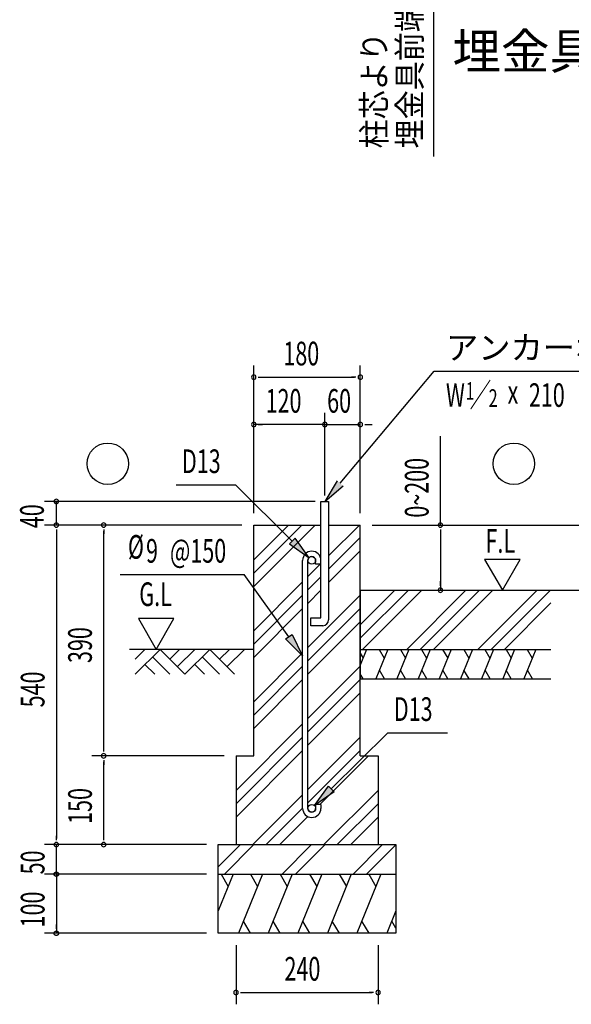
# Model space of a CAD drawing. Extents: x 868 to 32764, y 362 to 22484.
# Drawn here: x 25358 to 29085, y 6949 to 13606 of the extents above; entities that cross this region are included whole.
import ezdxf
from ezdxf.enums import TextEntityAlignment as Align

# ---------------------------------------------------------------- set-up
doc = ezdxf.new("R2010")
doc.units = 0
doc.header["$LTSCALE"] = 80
doc.header["$MEASUREMENT"] = 0
for name, color, linetype in [('HATCH', 2, 'CONTINUOUS'), ('HIKIDASHI', 6, 'CONTINUOUS'), ('KISO_U', 6, 'CONTINUOUS'), ('SUNPOU', 4, 'CONTINUOUS'), ('U1', 3, 'CONTINUOUS'), ('U3', 6, 'CONTINUOUS')]:
    doc.layers.add(name, color=color, linetype=linetype)
doc.styles.add('00', font='ROMANS', dxfattribs={"width": 0.666667, "bigfont": 'BIGFONT'})
doc.styles.add('01', font='ROMANS', dxfattribs={"height": 3, "bigfont": 'BIGFONT'})

msp = doc.modelspace()

# ---------------------------------------------------------------- linework, layer by layer
at = {"layer": 'HATCH'}
for p, q in [((27702.1, 9348.5), (27659.3, 9242.4)), ((27659.3, 9322.1), (27678.2, 9289.3)), ((27845, 9348.5), (27764.2, 9148.5)), ((27786.9, 9348.5), (27821.1, 9289.3)), ((27987.9, 9348.5), (27907, 9148.5)), ((27929.7, 9348.5), (27963.9, 9289.3)), ((28130.7, 9348.5), (28049.9, 9148.5)), ((28072.6, 9348.5), (28106.8, 9289.3)), ((28273.6, 9348.5), (28192.7, 9148.5)), ((28215.4, 9348.5), (28249.6, 9289.3)), ((28416.4, 9348.5), (28335.6, 9148.5)), ((28358.3, 9348.5), (28392.5, 9289.3)), ((28559.3, 9348.5), (28478.5, 9148.5)), ((28501.2, 9348.5), (28535.4, 9289.3)), ((28702.1, 9348.5), (28621.3, 9148.5)), ((28644, 9348.5), (28678.2, 9289.3)), ((28845, 9348.5), (28764.2, 9148.5)), ((28786.9, 9348.5), (28821.1, 9289.3)), ((27822.3, 9148.5), (27788.1, 9207.7)), ((27965.1, 9148.5), (27931, 9207.7)), ((28108, 9148.5), (28073.8, 9207.7)), ((28250.9, 9148.5), (28216.7, 9207.7)), ((28393.7, 9148.5), (28359.5, 9207.7)), ((28536.6, 9148.5), (28502.4, 9207.7)), ((28679.4, 9148.5), (28645.2, 9207.7)), ((28822.3, 9148.5), (28788.1, 9207.7)), ((27679.4, 9148.5), (27659.3, 9183.4)), ((26799.4, 7828.5), (26699.3, 7580.8)), ((26718, 7828.5), (26765.9, 7745.6)), ((26998.3, 7828.5), (26836.6, 7428.5)), ((26916.9, 7828.5), (26964.8, 7745.6)), ((27198.3, 7828.5), (27036.6, 7428.5)), ((27116.9, 7828.5), (27164.8, 7745.6)), ((27398.3, 7828.5), (27236.6, 7428.5)), ((27316.9, 7828.5), (27364.8, 7745.6)), ((27598.3, 7828.5), (27436.6, 7428.5)), ((27516.9, 7828.5), (27564.8, 7745.6)), ((27798.3, 7828.5), (27636.6, 7428.5)), ((27716.9, 7828.5), (27764.8, 7745.6)), ((27899.3, 7580.8), (27837.7, 7428.5)), ((26918, 7428.5), (26870.1, 7511.4)), ((27118, 7428.5), (27070.1, 7511.4)), ((27318, 7428.5), (27270.1, 7511.4)), ((27518, 7428.5), (27470.1, 7511.4)), ((27718, 7428.5), (27670.1, 7511.4)), ((27899.3, 7462.8), (27871.2, 7511.4))]:
    msp.add_line(p, q, dxfattribs=at)
at = {"layer": 'HIKIDASHI'}
for p, q in [((27522.1, 10471.1), (28157.7, 11228.5)), ((28157.7, 11228.5), (30301.7, 11228.5)), ((26413.9, 10460.3), (26816.9, 10460.3)), ((27199.3, 10080.6), (26816.9, 10460.3)), ((27501.7, 10488.2), (27419.3, 10348.5)), ((27419.3, 10348.5), (27542.6, 10453.9)), ((27218.1, 10099.6), (27180.6, 10061.7)), ((27180.6, 10061.7), (27312.9, 9967.9)), ((27312.9, 9967.9), (27218.1, 10099.6)), ((26036.1, 9854.5), (26874.6, 9854.5)), ((27176.1, 9434), (26874.6, 9854.5)), ((27154.4, 9418.5), (27197.7, 9449.6)), ((27269.3, 9304), (27154.4, 9418.5)), ((27197.7, 9449.6), (27269.3, 9304)), ((27463.2, 8404.6), (27845.7, 8784.3)), ((27845.7, 8784.3), (28248.6, 8784.3)), ((27349.7, 8291.9), (27444.4, 8423.6)), ((27444.4, 8423.6), (27482, 8385.7)), ((27482, 8385.7), (27349.7, 8291.9))]:
    msp.add_line(p, q, dxfattribs=at)
for points in [[(27501.7, 10488.2), (27542.6, 10453.9), (27419.3, 10348.5)], [(27180.6, 10061.7), (27218.1, 10099.6), (27312.9, 9967.9)], [(27197.7, 9449.6), (27154.4, 9418.5), (27269.3, 9304)], [(27482, 8385.7), (27444.4, 8423.6), (27349.7, 8291.9)]]:
    msp.add_solid(points, dxfattribs=at)
at = {"layer": 'KISO_U'}
for p, q in [((26939.3, 9954.5), (27173.2, 10188.5)), ((26939.3, 9773.5), (27354.3, 10188.5)), ((26939.3, 9864), (27263.8, 10188.5)), ((27445.3, 9980.5), (27653.2, 10188.5)), ((27445.3, 9890), (27659.3, 10104)), ((27445.3, 9799.5), (27659.3, 10013.5)), ((27305.3, 9840.5), (27393.3, 9928.5)), ((26939.3, 9474.5), (27269.3, 9804.5)), ((27305.3, 9750), (27393.3, 9838)), ((27305.3, 9659.5), (27393.3, 9747.5)), ((27659.3, 9424), (27983.8, 9748.5)), ((27659.3, 9514.5), (27893.2, 9748.5)), ((27674.3, 9348.5), (28074.3, 9748.5)), ((27973.2, 9348.5), (28373.2, 9748.5)), ((28063.8, 9348.5), (28463.8, 9748.5)), ((28154.3, 9348.5), (28554.3, 9748.5)), ((28453.2, 9348.5), (28853.2, 9748.5)), ((28543.8, 9348.5), (28943.8, 9748.5)), ((26939.3, 9384), (27269.3, 9714)), ((27305.3, 9360.5), (27659.3, 9714.5)), ((28634.3, 9348.5), (28947.6, 9661.9)), ((26939.3, 9293.5), (27269.3, 9623.5)), ((27305.3, 9270), (27659.3, 9624)), ((27305.3, 9179.5), (27659.3, 9533.5)), ((26939.3, 8994.5), (27269.3, 9324.5)), ((26939.3, 8904), (27269.3, 9234)), ((27305.3, 8880.5), (27659.3, 9234.5)), ((26939.3, 8813.5), (27269.3, 9143.5)), ((27305.3, 8790), (27659.3, 9144)), ((27305.3, 8699.5), (27659.3, 9053.5)), ((26819.3, 8394.5), (27269.3, 8844.5)), ((26819.3, 8304), (27269.3, 8754)), ((27305.3, 8400.5), (27659.3, 8754.5)), ((26819.3, 8213.5), (27269.3, 8663.5)), ((27305.3, 8310), (27659.3, 8664)), ((27385.3, 8299.5), (27714.3, 8628.5)), ((27413.2, 8028.5), (27779.3, 8394.5)), ((26933.2, 8028.5), (27269.3, 8364.5)), ((27023.8, 8028.5), (27269.3, 8274)), ((27503.8, 8028.5), (27779.3, 8304)), ((27114.3, 8028.5), (27303.7, 8218)), ((27594.3, 8028.5), (27779.3, 8213.5)), ((26699.3, 7877.7), (26850.1, 8028.5)), ((26740.6, 7828.5), (26940.6, 8028.5)), ((27130.1, 7828.5), (27330.1, 8028.5)), ((27220.6, 7828.5), (27420.6, 8028.5)), ((27610.1, 7828.5), (27810.1, 8028.5)), ((27700.6, 7828.5), (27899.3, 8027.2))]:
    msp.add_line(p, q, dxfattribs=at)
at = {"layer": 'SUNPOU'}
for p, q in [((28152.6, 13784.2), (28152.6, 12679.5)), ((26939.3, 10268.5), (26939.3, 11268.5)), ((27659.3, 10268.5), (27659.3, 11268.5)), ((26969.3, 11188.5), (26999.3, 11188.5)), ((26979.3, 11188.5), (27619.3, 11188.5)), ((27629.3, 11188.5), (27599.3, 11188.5)), ((26939.3, 10268.5), (26939.3, 10948.5)), ((27419.3, 10388.5), (27419.3, 10948.5)), ((27419.3, 10388.5), (27419.3, 10948.5)), ((27659.3, 10268.5), (27659.3, 10948.5)), ((27419.3, 10868.5), (26939.3, 10868.5)), ((26969.3, 10868.5), (26999.3, 10868.5)), ((27379.3, 10868.5), (27339.3, 10868.5)), ((27389.3, 10868.5), (27359.3, 10868.5)), ((27389.3, 10868.5), (27359.3, 10868.5)), ((27419.3, 10868.5), (27659.3, 10868.5)), ((27689.3, 10868.5), (27719.3, 10868.5)), ((27699.3, 10868.5), (27739.3, 10868.5)), ((28200.4, 10188.5), (28200.4, 10790.3)), ((27353.3, 10348.5), (25525.2, 10348.5)), ((25605.2, 10188.5), (25605.2, 10348.5)), ((26859.3, 10188.5), (25525.2, 10188.5)), ((26859.3, 10188.5), (25525.2, 10188.5)), ((26859.3, 10188.5), (25845.2, 10188.5)), ((27739.3, 10188.5), (29688.6, 10188.5)), ((27739.3, 10188.5), (28280.4, 10188.5)), ((25605.2, 10158.5), (25605.2, 10128.5)), ((25605.2, 10148.5), (25605.2, 8068.5)), ((25925.2, 10158.5), (25925.2, 10128.5)), ((25925.2, 8668.5), (25925.2, 10148.5)), ((28200.4, 10158.5), (28200.4, 10128.5)), ((28200.4, 10148.5), (28200.4, 9748.5)), ((28739.2, 9956.2), (28499.3, 9956.2)), ((28499.3, 9956.2), (28619.3, 9748.5)), ((28619.3, 9748.5), (28739.2, 9956.2)), ((28200.4, 9778.5), (28200.4, 9808.5)), ((26399.8, 9556.2), (26159.9, 9556.2)), ((26159.9, 9556.2), (26279.8, 9348.5)), ((26279.8, 9348.5), (26399.8, 9556.2)), ((25925.2, 8658.5), (25925.2, 8688.5)), ((26739.3, 8628.5), (25845.2, 8628.5)), ((26739.3, 8628.5), (25845.2, 8628.5)), ((25925.2, 8598.5), (25925.2, 8568.5)), ((25925.2, 8068.5), (25925.2, 8588.5)), ((25605.2, 8058.5), (25605.2, 8088.5)), ((25925.2, 8058.5), (25925.2, 8088.5)), ((26619.3, 8028.5), (25525.2, 8028.5)), ((25605.2, 7828.5), (25605.2, 8028.5)), ((26619.3, 8028.5), (25845.2, 8028.5)), ((25605.2, 7868.5), (25605.2, 7908.5)), ((25605.2, 7858.5), (25605.2, 7888.5)), ((26619.3, 7828.5), (25525.2, 7828.5)), ((26619.3, 7828.5), (25525.2, 7828.5)), ((25590.2, 7830), (25590.3, 7830.3)), ((25590.2, 7830), (25590.3, 7830.3)), ((25590.2, 7829.6), (25590.2, 7830)), ((25590.2, 7829.6), (25590.2, 7830)), ((25590.2, 7829.2), (25590.2, 7829.6)), ((25590.2, 7829.2), (25590.2, 7829.6)), ((25590.2, 7828.9), (25590.2, 7829.2)), ((25590.2, 7828.9), (25590.2, 7829.2)), ((25590.2, 7828.5), (25590.2, 7828.9)), ((25590.2, 7828.5), (25590.2, 7828.9)), ((25590.2, 7828.1), (25590.2, 7828.5)), ((25590.2, 7828.1), (25590.2, 7828.5)), ((25590.2, 7827.8), (25590.2, 7828.1)), ((25590.2, 7827.8), (25590.2, 7828.1)), ((25590.2, 7827.4), (25590.2, 7827.8)), ((25590.2, 7827.4), (25590.2, 7827.8)), ((25590.2, 7827), (25590.2, 7827.4)), ((25590.2, 7827), (25590.2, 7827.4)), ((25590.3, 7826.7), (25590.2, 7827)), ((25590.3, 7826.7), (25590.2, 7827)), ((25590.3, 7830.7), (25590.4, 7831.1)), ((25590.3, 7830.7), (25590.4, 7831.1)), ((25590.3, 7830.3), (25590.3, 7830.7)), ((25590.3, 7830.3), (25590.3, 7830.7)), ((25590.3, 7826.3), (25590.3, 7826.7)), ((25590.3, 7826.3), (25590.3, 7826.7)), ((25590.4, 7825.9), (25590.3, 7826.3)), ((25590.4, 7825.9), (25590.3, 7826.3)), ((25590.4, 7831.1), (25590.5, 7831.4)), ((25590.4, 7831.1), (25590.5, 7831.4)), ((25590.5, 7825.6), (25590.4, 7825.9)), ((25590.5, 7825.6), (25590.4, 7825.9)), ((25590.5, 7831.8), (25590.6, 7832.1)), ((25590.5, 7831.8), (25590.6, 7832.1)), ((25590.5, 7831.4), (25590.5, 7831.8)), ((25590.5, 7831.4), (25590.5, 7831.8)), ((25590.5, 7825.2), (25590.5, 7825.6)), ((25590.5, 7825.2), (25590.5, 7825.6)), ((25590.6, 7824.9), (25590.5, 7825.2)), ((25590.6, 7824.9), (25590.5, 7825.2)), ((25590.6, 7832.1), (25590.7, 7832.5)), ((25590.6, 7832.1), (25590.7, 7832.5)), ((25590.7, 7824.5), (25590.6, 7824.9)), ((25590.7, 7824.5), (25590.6, 7824.9)), ((25590.7, 7832.5), (25590.8, 7832.9)), ((25590.7, 7832.5), (25590.8, 7832.9)), ((25590.8, 7824.1), (25590.7, 7824.5)), ((25590.8, 7824.1), (25590.7, 7824.5)), ((25590.8, 7832.9), (25590.9, 7833.2)), ((25590.8, 7832.9), (25590.9, 7833.2)), ((25590.9, 7823.8), (25590.8, 7824.1)), ((25590.9, 7823.8), (25590.8, 7824.1)), ((25590.9, 7833.2), (25591.1, 7833.6)), ((25590.9, 7833.2), (25591.1, 7833.6)), ((25591.1, 7823.4), (25590.9, 7823.8)), ((25591.1, 7823.4), (25590.9, 7823.8)), ((25591.1, 7833.6), (25591.2, 7833.9)), ((25591.1, 7833.6), (25591.2, 7833.9)), ((25591.2, 7823.1), (25591.1, 7823.4)), ((25591.2, 7823.1), (25591.1, 7823.4)), ((25591.2, 7833.9), (25591.3, 7834.2)), ((25591.2, 7833.9), (25591.3, 7834.2)), ((25591.3, 7822.8), (25591.2, 7823.1)), ((25591.3, 7822.8), (25591.2, 7823.1)), ((25591.3, 7834.2), (25591.5, 7834.6)), ((25591.3, 7834.2), (25591.5, 7834.6)), ((25591.5, 7822.4), (25591.3, 7822.8)), ((25591.5, 7822.4), (25591.3, 7822.8)), ((25591.5, 7834.6), (25591.6, 7834.9)), ((25591.5, 7834.6), (25591.6, 7834.9)), ((25591.6, 7822.1), (25591.5, 7822.4)), ((25591.6, 7822.1), (25591.5, 7822.4)), ((25591.6, 7834.9), (25591.8, 7835.3)), ((25591.6, 7834.9), (25591.8, 7835.3)), ((25591.8, 7821.8), (25591.6, 7822.1)), ((25591.8, 7821.8), (25591.6, 7822.1)), ((25591.8, 7835.3), (25591.9, 7835.6)), ((25591.8, 7835.3), (25591.9, 7835.6)), ((25591.9, 7821.4), (25591.8, 7821.8)), ((25591.9, 7821.4), (25591.8, 7821.8)), ((25591.9, 7835.6), (25592.1, 7835.9)), ((25591.9, 7835.6), (25592.1, 7835.9)), ((25592.1, 7821.1), (25591.9, 7821.4)), ((25592.1, 7821.1), (25591.9, 7821.4)), ((25592.1, 7835.9), (25592.3, 7836.2)), ((25592.1, 7835.9), (25592.3, 7836.2)), ((25592.3, 7820.8), (25592.1, 7821.1)), ((25592.3, 7820.8), (25592.1, 7821.1)), ((25592.3, 7836.2), (25592.5, 7836.5)), ((25592.3, 7836.2), (25592.5, 7836.5)), ((25592.5, 7820.5), (25592.3, 7820.8)), ((25592.5, 7820.5), (25592.3, 7820.8)), ((25592.5, 7836.5), (25592.7, 7836.8)), ((25592.5, 7836.5), (25592.7, 7836.8)), ((25592.7, 7820.2), (25592.5, 7820.5)), ((25592.7, 7820.2), (25592.5, 7820.5)), ((25592.7, 7836.8), (25592.9, 7837.1)), ((25592.7, 7836.8), (25592.9, 7837.1)), ((25592.9, 7819.9), (25592.7, 7820.2)), ((25592.9, 7819.9), (25592.7, 7820.2)), ((25592.9, 7837.1), (25593.1, 7837.4)), ((25592.9, 7837.1), (25593.1, 7837.4)), ((25593.1, 7819.6), (25592.9, 7819.9)), ((25593.1, 7819.6), (25592.9, 7819.9)), ((25593.1, 7837.4), (25593.4, 7837.7)), ((25593.1, 7837.4), (25593.4, 7837.7)), ((25593.4, 7819.3), (25593.1, 7819.6)), ((25593.4, 7819.3), (25593.1, 7819.6)), ((25593.4, 7837.7), (25593.6, 7838)), ((25593.4, 7837.7), (25593.6, 7838)), ((25593.6, 7819), (25593.4, 7819.3)), ((25593.6, 7819), (25593.4, 7819.3)), ((25593.6, 7838), (25593.8, 7838.3)), ((25593.6, 7838), (25593.8, 7838.3)), ((25593.8, 7818.7), (25593.6, 7819)), ((25593.8, 7818.7), (25593.6, 7819)), ((25593.8, 7838.3), (25594.1, 7838.6)), ((25593.8, 7838.3), (25594.1, 7838.6)), ((25594.1, 7818.4), (25593.8, 7818.7)), ((25594.1, 7818.4), (25593.8, 7818.7)), ((25594.1, 7838.6), (25594.3, 7838.8)), ((25594.1, 7838.6), (25594.3, 7838.8)), ((25594.3, 7818.2), (25594.1, 7818.4)), ((25594.3, 7818.2), (25594.1, 7818.4)), ((25594.3, 7838.8), (25594.6, 7839.1)), ((25594.3, 7838.8), (25594.6, 7839.1)), ((25594.6, 7817.9), (25594.3, 7818.2)), ((25594.6, 7817.9), (25594.3, 7818.2)), ((25594.6, 7839.1), (25594.8, 7839.4)), ((25594.6, 7839.1), (25594.8, 7839.4)), ((25594.8, 7817.6), (25594.6, 7817.9)), ((25594.8, 7817.6), (25594.6, 7817.9)), ((25594.8, 7839.4), (25595.1, 7839.6)), ((25594.8, 7839.4), (25595.1, 7839.6)), ((25595.1, 7817.4), (25594.8, 7817.6)), ((25595.1, 7817.4), (25594.8, 7817.6)), ((25595.1, 7839.6), (25595.4, 7839.9)), ((25595.1, 7839.6), (25595.4, 7839.9)), ((25595.4, 7817.1), (25595.1, 7817.4)), ((25595.4, 7817.1), (25595.1, 7817.4)), ((25595.4, 7839.9), (25595.7, 7840.1)), ((25595.4, 7839.9), (25595.7, 7840.1)), ((25595.7, 7816.9), (25595.4, 7817.1)), ((25595.7, 7816.9), (25595.4, 7817.1)), ((25595.7, 7840.1), (25595.9, 7840.3)), ((25595.7, 7840.1), (25595.9, 7840.3)), ((25595.9, 7816.7), (25595.7, 7816.9)), ((25595.9, 7816.7), (25595.7, 7816.9)), ((25595.9, 7840.3), (25596.2, 7840.6)), ((25595.9, 7840.3), (25596.2, 7840.6)), ((25596.2, 7816.4), (25595.9, 7816.7)), ((25596.2, 7816.4), (25595.9, 7816.7)), ((25596.2, 7840.6), (25596.5, 7840.8)), ((25596.2, 7840.6), (25596.5, 7840.8)), ((25596.5, 7816.2), (25596.2, 7816.4)), ((25596.5, 7816.2), (25596.2, 7816.4)), ((25596.5, 7840.8), (25596.8, 7841)), ((25596.5, 7840.8), (25596.8, 7841)), ((25596.8, 7816), (25596.5, 7816.2)), ((25596.8, 7816), (25596.5, 7816.2)), ((25596.8, 7841), (25597.2, 7841.2)), ((25596.8, 7841), (25597.2, 7841.2)), ((25597.2, 7815.8), (25596.8, 7816)), ((25597.2, 7815.8), (25596.8, 7816)), ((25597.2, 7841.2), (25597.5, 7841.4)), ((25597.2, 7841.2), (25597.5, 7841.4)), ((25597.5, 7815.6), (25597.2, 7815.8)), ((25597.5, 7815.6), (25597.2, 7815.8)), ((25597.5, 7841.4), (25597.8, 7841.6)), ((25597.5, 7841.4), (25597.8, 7841.6)), ((25597.8, 7815.4), (25597.5, 7815.6)), ((25597.8, 7815.4), (25597.5, 7815.6)), ((25597.8, 7841.6), (25598.1, 7841.7)), ((25597.8, 7841.6), (25598.1, 7841.7)), ((25598.1, 7815.3), (25597.8, 7815.4)), ((25598.1, 7815.3), (25597.8, 7815.4)), ((25598.1, 7841.7), (25598.4, 7841.9)), ((25598.1, 7841.7), (25598.4, 7841.9)), ((25598.4, 7815.1), (25598.1, 7815.3)), ((25598.4, 7815.1), (25598.1, 7815.3)), ((25598.4, 7841.9), (25598.8, 7842.1)), ((25598.4, 7841.9), (25598.8, 7842.1)), ((25598.8, 7814.9), (25598.4, 7815.1)), ((25598.8, 7814.9), (25598.4, 7815.1)), ((25598.8, 7842.1), (25599.1, 7842.2)), ((25598.8, 7842.1), (25599.1, 7842.2)), ((25599.1, 7814.8), (25598.8, 7814.9)), ((25599.1, 7814.8), (25598.8, 7814.9)), ((25599.1, 7842.2), (25599.4, 7842.4)), ((25599.1, 7842.2), (25599.4, 7842.4)), ((25599.4, 7814.6), (25599.1, 7814.8)), ((25599.4, 7814.6), (25599.1, 7814.8)), ((25599.4, 7842.4), (25599.8, 7842.5)), ((25599.4, 7842.4), (25599.8, 7842.5)), ((25599.8, 7814.5), (25599.4, 7814.6)), ((25599.8, 7814.5), (25599.4, 7814.6)), ((25599.8, 7842.5), (25600.1, 7842.6)), ((25599.8, 7842.5), (25600.1, 7842.6)), ((25600.1, 7814.4), (25599.8, 7814.5)), ((25600.1, 7814.4), (25599.8, 7814.5)), ((25600.1, 7842.6), (25600.5, 7842.7)), ((25600.1, 7842.6), (25600.5, 7842.7)), ((25600.5, 7814.3), (25600.1, 7814.4)), ((25600.5, 7814.3), (25600.1, 7814.4)), ((25600.5, 7842.7), (25600.8, 7842.9)), ((25600.5, 7842.7), (25600.8, 7842.9)), ((25600.8, 7814.1), (25600.5, 7814.3)), ((25600.8, 7814.1), (25600.5, 7814.3)), ((25600.8, 7842.9), (25601.2, 7843)), ((25600.8, 7842.9), (25601.2, 7843)), ((25601.2, 7814), (25600.8, 7814.1)), ((25601.2, 7814), (25600.8, 7814.1)), ((25601.2, 7843), (25601.5, 7843.1)), ((25601.2, 7843), (25601.5, 7843.1)), ((25601.5, 7813.9), (25601.2, 7814)), ((25601.5, 7813.9), (25601.2, 7814)), ((25601.5, 7843.1), (25601.9, 7843.1)), ((25601.5, 7843.1), (25601.9, 7843.1)), ((25601.9, 7813.9), (25601.5, 7813.9)), ((25601.9, 7813.9), (25601.5, 7813.9)), ((25601.9, 7843.1), (25602.3, 7843.2)), ((25601.9, 7843.1), (25602.3, 7843.2)), ((25602.3, 7813.8), (25601.9, 7813.9)), ((25602.3, 7813.8), (25601.9, 7813.9)), ((25602.3, 7843.2), (25602.6, 7843.3)), ((25602.3, 7843.2), (25602.6, 7843.3)), ((25602.6, 7813.7), (25602.3, 7813.8)), ((25602.6, 7813.7), (25602.3, 7813.8)), ((25602.6, 7843.3), (25603, 7843.3)), ((25602.6, 7843.3), (25603, 7843.3)), ((25603, 7813.7), (25602.6, 7813.7)), ((25603, 7813.7), (25602.6, 7813.7)), ((25603, 7843.3), (25603.3, 7843.4)), ((25603, 7843.3), (25603.3, 7843.4)), ((25603.3, 7813.6), (25603, 7813.7)), ((25603.3, 7813.6), (25603, 7813.7)), ((25603.3, 7843.4), (25603.7, 7843.4)), ((25603.3, 7843.4), (25603.7, 7843.4)), ((25603.7, 7813.6), (25603.3, 7813.6)), ((25603.7, 7813.6), (25603.3, 7813.6)), ((25603.7, 7843.4), (25604.1, 7843.5)), ((25603.7, 7843.4), (25604.1, 7843.5)), ((25604.1, 7813.5), (25603.7, 7813.6)), ((25604.1, 7813.5), (25603.7, 7813.6)), ((25604.1, 7843.5), (25604.4, 7843.5)), ((25604.1, 7843.5), (25604.4, 7843.5)), ((25604.4, 7813.5), (25604.1, 7813.5)), ((25604.4, 7813.5), (25604.1, 7813.5)), ((25604.4, 7843.5), (25604.8, 7843.5)), ((25604.4, 7843.5), (25604.8, 7843.5)), ((25604.8, 7813.5), (25604.4, 7813.5)), ((25604.8, 7813.5), (25604.4, 7813.5)), ((25604.8, 7843.5), (25605.2, 7843.5)), ((25604.8, 7843.5), (25605.2, 7843.5)), ((25605.2, 7813.5), (25604.8, 7813.5)), ((25605.2, 7813.5), (25604.8, 7813.5)), ((25605.2, 7843.5), (25605.5, 7843.5)), ((25605.2, 7843.5), (25605.5, 7843.5)), ((25605.2, 7828.5), (25605.2, 7428.5)), ((25605.5, 7813.5), (25605.2, 7813.5)), ((25605.5, 7813.5), (25605.2, 7813.5)), ((25605.2, 7798.5), (25605.2, 7768.5)), ((25605.5, 7843.5), (25605.9, 7843.5)), ((25605.5, 7843.5), (25605.9, 7843.5)), ((25605.9, 7813.5), (25605.5, 7813.5)), ((25605.9, 7813.5), (25605.5, 7813.5)), ((25605.9, 7843.5), (25606.3, 7843.5)), ((25605.9, 7843.5), (25606.3, 7843.5)), ((25606.3, 7813.5), (25605.9, 7813.5)), ((25606.3, 7813.5), (25605.9, 7813.5)), ((25606.3, 7843.5), (25606.6, 7843.4)), ((25606.3, 7843.5), (25606.6, 7843.4)), ((25606.6, 7813.6), (25606.3, 7813.5)), ((25606.6, 7813.6), (25606.3, 7813.5)), ((25606.6, 7843.4), (25607, 7843.4)), ((25606.6, 7843.4), (25607, 7843.4)), ((25607, 7813.6), (25606.6, 7813.6)), ((25607, 7813.6), (25606.6, 7813.6)), ((25607, 7843.4), (25607.4, 7843.3)), ((25607, 7843.4), (25607.4, 7843.3)), ((25607.4, 7813.7), (25607, 7813.6)), ((25607.4, 7813.7), (25607, 7813.6)), ((25607.4, 7843.3), (25607.7, 7843.3)), ((25607.4, 7843.3), (25607.7, 7843.3)), ((25607.7, 7813.7), (25607.4, 7813.7)), ((25607.7, 7813.7), (25607.4, 7813.7)), ((25607.7, 7843.3), (25608.1, 7843.2)), ((25607.7, 7843.3), (25608.1, 7843.2)), ((25608.1, 7813.8), (25607.7, 7813.7)), ((25608.1, 7813.8), (25607.7, 7813.7)), ((25608.1, 7843.2), (25608.5, 7843.1)), ((25608.1, 7843.2), (25608.5, 7843.1)), ((25608.5, 7813.9), (25608.1, 7813.8)), ((25608.5, 7813.9), (25608.1, 7813.8)), ((25608.5, 7843.1), (25608.8, 7843.1)), ((25608.5, 7843.1), (25608.8, 7843.1)), ((25608.8, 7813.9), (25608.5, 7813.9)), ((25608.8, 7813.9), (25608.5, 7813.9)), ((25608.8, 7843.1), (25609.2, 7843)), ((25608.8, 7843.1), (25609.2, 7843)), ((25609.2, 7814), (25608.8, 7813.9)), ((25609.2, 7814), (25608.8, 7813.9)), ((25609.2, 7843), (25609.5, 7842.9)), ((25609.2, 7843), (25609.5, 7842.9)), ((25609.5, 7814.1), (25609.2, 7814)), ((25609.5, 7814.1), (25609.2, 7814)), ((25609.5, 7842.9), (25609.9, 7842.7)), ((25609.5, 7842.9), (25609.9, 7842.7)), ((25609.9, 7814.3), (25609.5, 7814.1)), ((25609.9, 7814.3), (25609.5, 7814.1)), ((25609.9, 7842.7), (25610.2, 7842.6)), ((25609.9, 7842.7), (25610.2, 7842.6)), ((25610.2, 7814.4), (25609.9, 7814.3)), ((25610.2, 7814.4), (25609.9, 7814.3)), ((25610.2, 7842.6), (25610.6, 7842.5)), ((25610.2, 7842.6), (25610.6, 7842.5)), ((25610.6, 7814.5), (25610.2, 7814.4)), ((25610.6, 7814.5), (25610.2, 7814.4)), ((25610.6, 7842.5), (25610.9, 7842.4)), ((25610.6, 7842.5), (25610.9, 7842.4)), ((25610.9, 7814.6), (25610.6, 7814.5)), ((25610.9, 7814.6), (25610.6, 7814.5)), ((25610.9, 7842.4), (25611.3, 7842.2)), ((25610.9, 7842.4), (25611.3, 7842.2)), ((25611.3, 7814.8), (25610.9, 7814.6)), ((25611.3, 7814.8), (25610.9, 7814.6)), ((25611.3, 7842.2), (25611.6, 7842.1)), ((25611.3, 7842.2), (25611.6, 7842.1)), ((25611.6, 7814.9), (25611.3, 7814.8)), ((25611.6, 7814.9), (25611.3, 7814.8)), ((25611.6, 7842.1), (25611.9, 7841.9)), ((25611.6, 7842.1), (25611.9, 7841.9)), ((25611.9, 7815.1), (25611.6, 7814.9)), ((25611.9, 7815.1), (25611.6, 7814.9)), ((25611.9, 7841.9), (25612.2, 7841.7)), ((25611.9, 7841.9), (25612.2, 7841.7)), ((25612.2, 7815.3), (25611.9, 7815.1)), ((25612.2, 7815.3), (25611.9, 7815.1)), ((25612.2, 7841.7), (25612.6, 7841.6)), ((25612.2, 7841.7), (25612.6, 7841.6)), ((25612.6, 7815.4), (25612.2, 7815.3)), ((25612.6, 7815.4), (25612.2, 7815.3)), ((25612.6, 7841.6), (25612.9, 7841.4)), ((25612.6, 7841.6), (25612.9, 7841.4)), ((25612.9, 7815.6), (25612.6, 7815.4)), ((25612.9, 7815.6), (25612.6, 7815.4)), ((25612.9, 7841.4), (25613.2, 7841.2)), ((25612.9, 7841.4), (25613.2, 7841.2)), ((25613.2, 7815.8), (25612.9, 7815.6)), ((25613.2, 7815.8), (25612.9, 7815.6)), ((25613.2, 7841.2), (25613.5, 7841)), ((25613.2, 7841.2), (25613.5, 7841)), ((25613.5, 7816), (25613.2, 7815.8)), ((25613.5, 7816), (25613.2, 7815.8)), ((25613.5, 7841), (25613.8, 7840.8)), ((25613.5, 7841), (25613.8, 7840.8)), ((25613.8, 7816.2), (25613.5, 7816)), ((25613.8, 7816.2), (25613.5, 7816)), ((25613.8, 7840.8), (25614.1, 7840.6)), ((25613.8, 7840.8), (25614.1, 7840.6)), ((25614.1, 7816.4), (25613.8, 7816.2)), ((25614.1, 7816.4), (25613.8, 7816.2)), ((25614.1, 7840.6), (25614.4, 7840.3)), ((25614.1, 7840.6), (25614.4, 7840.3)), ((25614.4, 7816.7), (25614.1, 7816.4)), ((25614.4, 7816.7), (25614.1, 7816.4)), ((25614.4, 7840.3), (25614.7, 7840.1)), ((25614.4, 7840.3), (25614.7, 7840.1)), ((25614.7, 7816.9), (25614.4, 7816.7)), ((25614.7, 7816.9), (25614.4, 7816.7)), ((25614.7, 7840.1), (25615, 7839.9)), ((25614.7, 7840.1), (25615, 7839.9)), ((25615, 7817.1), (25614.7, 7816.9)), ((25615, 7817.1), (25614.7, 7816.9)), ((25615, 7839.9), (25615.3, 7839.6)), ((25615, 7839.9), (25615.3, 7839.6)), ((25615.3, 7817.4), (25615, 7817.1)), ((25615.3, 7817.4), (25615, 7817.1)), ((25615.3, 7839.6), (25615.5, 7839.4)), ((25615.3, 7839.6), (25615.5, 7839.4)), ((25615.5, 7817.6), (25615.3, 7817.4)), ((25615.5, 7817.6), (25615.3, 7817.4)), ((25615.5, 7839.4), (25615.8, 7839.1)), ((25615.5, 7839.4), (25615.8, 7839.1)), ((25615.8, 7817.9), (25615.5, 7817.6)), ((25615.8, 7817.9), (25615.5, 7817.6)), ((25615.8, 7839.1), (25616, 7838.8)), ((25615.8, 7839.1), (25616, 7838.8)), ((25616, 7818.2), (25615.8, 7817.9)), ((25616, 7818.2), (25615.8, 7817.9)), ((25616, 7838.8), (25616.3, 7838.6)), ((25616, 7838.8), (25616.3, 7838.6)), ((25616.3, 7818.4), (25616, 7818.2)), ((25616.3, 7818.4), (25616, 7818.2)), ((25616.3, 7838.6), (25616.5, 7838.3)), ((25616.3, 7838.6), (25616.5, 7838.3)), ((25616.5, 7818.7), (25616.3, 7818.4)), ((25616.5, 7818.7), (25616.3, 7818.4)), ((25616.5, 7838.3), (25616.8, 7838)), ((25616.5, 7838.3), (25616.8, 7838)), ((25616.8, 7819), (25616.5, 7818.7)), ((25616.8, 7819), (25616.5, 7818.7)), ((25616.8, 7838), (25617, 7837.7)), ((25616.8, 7838), (25617, 7837.7)), ((25617, 7819.3), (25616.8, 7819)), ((25617, 7819.3), (25616.8, 7819)), ((25617, 7837.7), (25617.2, 7837.4)), ((25617, 7837.7), (25617.2, 7837.4)), ((25617.2, 7819.6), (25617, 7819.3)), ((25617.2, 7819.6), (25617, 7819.3)), ((25617.2, 7837.4), (25617.4, 7837.1)), ((25617.2, 7837.4), (25617.4, 7837.1)), ((25617.4, 7819.9), (25617.2, 7819.6)), ((25617.4, 7819.9), (25617.2, 7819.6)), ((25617.4, 7837.1), (25617.6, 7836.8)), ((25617.4, 7837.1), (25617.6, 7836.8)), ((25617.6, 7820.2), (25617.4, 7819.9)), ((25617.6, 7820.2), (25617.4, 7819.9)), ((25617.6, 7836.8), (25617.8, 7836.5)), ((25617.6, 7836.8), (25617.8, 7836.5)), ((25617.8, 7820.5), (25617.6, 7820.2)), ((25617.8, 7820.5), (25617.6, 7820.2)), ((25617.8, 7836.5), (25618, 7836.2)), ((25617.8, 7836.5), (25618, 7836.2)), ((25618, 7820.8), (25617.8, 7820.5)), ((25618, 7820.8), (25617.8, 7820.5)), ((25618, 7836.2), (25618.2, 7835.9)), ((25618, 7836.2), (25618.2, 7835.9)), ((25618.2, 7821.1), (25618, 7820.8)), ((25618.2, 7821.1), (25618, 7820.8)), ((25618.2, 7835.9), (25618.4, 7835.6)), ((25618.2, 7835.9), (25618.4, 7835.6)), ((25618.4, 7821.4), (25618.2, 7821.1)), ((25618.4, 7821.4), (25618.2, 7821.1)), ((25618.4, 7835.6), (25618.6, 7835.3)), ((25618.4, 7835.6), (25618.6, 7835.3)), ((25618.6, 7821.8), (25618.4, 7821.4)), ((25618.6, 7821.8), (25618.4, 7821.4)), ((25618.6, 7835.3), (25618.7, 7834.9)), ((25618.6, 7835.3), (25618.7, 7834.9)), ((25618.7, 7822.1), (25618.6, 7821.8)), ((25618.7, 7822.1), (25618.6, 7821.8)), ((25618.7, 7834.9), (25618.9, 7834.6)), ((25618.7, 7834.9), (25618.9, 7834.6)), ((25618.9, 7822.4), (25618.7, 7822.1)), ((25618.9, 7822.4), (25618.7, 7822.1)), ((25618.9, 7834.6), (25619, 7834.2)), ((25618.9, 7834.6), (25619, 7834.2)), ((25619, 7822.8), (25618.9, 7822.4)), ((25619, 7822.8), (25618.9, 7822.4)), ((25619, 7834.2), (25619.2, 7833.9)), ((25619, 7834.2), (25619.2, 7833.9)), ((25619.2, 7823.1), (25619, 7822.8)), ((25619.2, 7823.1), (25619, 7822.8)), ((25619.2, 7833.9), (25619.3, 7833.6)), ((25619.2, 7833.9), (25619.3, 7833.6)), ((25619.3, 7823.4), (25619.2, 7823.1)), ((25619.3, 7823.4), (25619.2, 7823.1)), ((25619.3, 7833.6), (25619.4, 7833.2)), ((25619.3, 7833.6), (25619.4, 7833.2)), ((25619.4, 7823.8), (25619.3, 7823.4)), ((25619.4, 7823.8), (25619.3, 7823.4)), ((25619.4, 7833.2), (25619.5, 7832.9)), ((25619.4, 7833.2), (25619.5, 7832.9)), ((25619.5, 7824.1), (25619.4, 7823.8)), ((25619.5, 7824.1), (25619.4, 7823.8)), ((25619.5, 7832.9), (25619.6, 7832.5)), ((25619.5, 7832.9), (25619.6, 7832.5)), ((25619.6, 7824.5), (25619.5, 7824.1)), ((25619.6, 7824.5), (25619.5, 7824.1)), ((25619.6, 7832.5), (25619.7, 7832.1)), ((25619.6, 7832.5), (25619.7, 7832.1)), ((25619.7, 7824.9), (25619.6, 7824.5)), ((25619.7, 7824.9), (25619.6, 7824.5)), ((25619.7, 7832.1), (25619.8, 7831.8)), ((25619.7, 7832.1), (25619.8, 7831.8)), ((25619.8, 7825.2), (25619.7, 7824.9)), ((25619.8, 7825.2), (25619.7, 7824.9)), ((25619.8, 7831.8), (25619.9, 7831.4)), ((25619.8, 7831.8), (25619.9, 7831.4)), ((25619.9, 7825.6), (25619.8, 7825.2)), ((25619.9, 7825.6), (25619.8, 7825.2)), ((25619.9, 7831.4), (25620, 7831.1)), ((25619.9, 7831.4), (25620, 7831.1)), ((25620, 7825.9), (25619.9, 7825.6)), ((25620, 7825.9), (25619.9, 7825.6)), ((25620, 7831.1), (25620, 7830.7)), ((25620, 7831.1), (25620, 7830.7)), ((25620, 7830.7), (25620.1, 7830.3)), ((25620, 7830.7), (25620.1, 7830.3)), ((25620.1, 7826.7), (25620, 7826.3)), ((25620.1, 7826.7), (25620, 7826.3)), ((25620, 7826.3), (25620, 7825.9)), ((25620, 7826.3), (25620, 7825.9)), ((25620.1, 7830.3), (25620.1, 7830)), ((25620.1, 7830.3), (25620.1, 7830)), ((25620.1, 7830), (25620.1, 7829.6)), ((25620.1, 7830), (25620.1, 7829.6)), ((25620.1, 7829.6), (25620.2, 7829.2)), ((25620.1, 7829.6), (25620.2, 7829.2)), ((25620.2, 7827.8), (25620.1, 7827.4)), ((25620.2, 7827.8), (25620.1, 7827.4)), ((25620.1, 7827.4), (25620.1, 7827)), ((25620.1, 7827.4), (25620.1, 7827)), ((25620.1, 7827), (25620.1, 7826.7)), ((25620.1, 7827), (25620.1, 7826.7)), ((25620.2, 7829.2), (25620.2, 7828.9)), ((25620.2, 7829.2), (25620.2, 7828.9)), ((25620.2, 7828.9), (25620.2, 7828.5)), ((25620.2, 7828.9), (25620.2, 7828.5)), ((25620.2, 7828.5), (25620.2, 7828.1)), ((25620.2, 7828.5), (25620.2, 7828.1)), ((25620.2, 7828.1), (25620.2, 7827.8)), ((25620.2, 7828.1), (25620.2, 7827.8)), ((25605.2, 7788.5), (25605.2, 7748.5)), ((25605.2, 7458.5), (25605.2, 7488.5)), ((26619.3, 7428.5), (25525.2, 7428.5)), ((25590.2, 7430), (25590.3, 7430.3)), ((25590.2, 7429.6), (25590.2, 7430)), ((25590.2, 7429.2), (25590.2, 7429.6)), ((25590.2, 7428.9), (25590.2, 7429.2)), ((25590.2, 7428.5), (25590.2, 7428.9)), ((25590.2, 7428.1), (25590.2, 7428.5)), ((25590.2, 7427.8), (25590.2, 7428.1)), ((25590.2, 7427.4), (25590.2, 7427.8)), ((25590.2, 7427), (25590.2, 7427.4)), ((25590.3, 7426.7), (25590.2, 7427)), ((25590.3, 7430.7), (25590.4, 7431.1)), ((25590.3, 7430.3), (25590.3, 7430.7)), ((25590.3, 7426.3), (25590.3, 7426.7)), ((25590.4, 7425.9), (25590.3, 7426.3)), ((25590.4, 7431.1), (25590.5, 7431.4)), ((25590.5, 7425.6), (25590.4, 7425.9)), ((25590.5, 7431.8), (25590.6, 7432.1)), ((25590.5, 7431.4), (25590.5, 7431.8)), ((25590.5, 7425.2), (25590.5, 7425.6)), ((25590.6, 7424.9), (25590.5, 7425.2)), ((25590.6, 7432.1), (25590.7, 7432.5)), ((25590.7, 7424.5), (25590.6, 7424.9)), ((25590.7, 7432.5), (25590.8, 7432.9)), ((25590.8, 7424.1), (25590.7, 7424.5)), ((25590.8, 7432.9), (25590.9, 7433.2)), ((25590.9, 7423.8), (25590.8, 7424.1)), ((25590.9, 7433.2), (25591.1, 7433.6)), ((25591.1, 7423.4), (25590.9, 7423.8)), ((25591.1, 7433.6), (25591.2, 7433.9)), ((25591.2, 7423.1), (25591.1, 7423.4)), ((25591.2, 7433.9), (25591.3, 7434.2)), ((25591.3, 7422.8), (25591.2, 7423.1)), ((25591.3, 7434.2), (25591.5, 7434.6)), ((25591.5, 7422.4), (25591.3, 7422.8)), ((25591.5, 7434.6), (25591.6, 7434.9)), ((25591.6, 7422.1), (25591.5, 7422.4)), ((25591.6, 7434.9), (25591.8, 7435.2)), ((25591.8, 7421.8), (25591.6, 7422.1)), ((25591.8, 7435.2), (25591.9, 7435.6)), ((25591.9, 7421.4), (25591.8, 7421.8)), ((25591.9, 7435.6), (25592.1, 7435.9)), ((25592.1, 7421.1), (25591.9, 7421.4)), ((25592.1, 7435.9), (25592.3, 7436.2)), ((25592.3, 7420.8), (25592.1, 7421.1)), ((25592.3, 7436.2), (25592.5, 7436.5)), ((25592.5, 7420.5), (25592.3, 7420.8)), ((25592.5, 7436.5), (25592.7, 7436.8)), ((25592.7, 7420.2), (25592.5, 7420.5)), ((25592.7, 7436.8), (25592.9, 7437.1)), ((25592.9, 7419.9), (25592.7, 7420.2)), ((25592.9, 7437.1), (25593.1, 7437.4)), ((25593.1, 7419.6), (25592.9, 7419.9)), ((25593.1, 7437.4), (25593.4, 7437.7)), ((25593.4, 7419.3), (25593.1, 7419.6)), ((25593.4, 7437.7), (25593.6, 7438)), ((25593.6, 7419), (25593.4, 7419.3)), ((25593.6, 7438), (25593.8, 7438.3)), ((25593.8, 7418.7), (25593.6, 7419)), ((25593.8, 7438.3), (25594.1, 7438.6)), ((25594.1, 7418.4), (25593.8, 7418.7)), ((25594.1, 7438.6), (25594.3, 7438.8)), ((25594.3, 7418.2), (25594.1, 7418.4)), ((25594.3, 7438.8), (25594.6, 7439.1)), ((25594.6, 7417.9), (25594.3, 7418.2)), ((25594.6, 7439.1), (25594.8, 7439.4)), ((25594.8, 7417.6), (25594.6, 7417.9)), ((25594.8, 7439.4), (25595.1, 7439.6)), ((25595.1, 7417.4), (25594.8, 7417.6)), ((25595.1, 7439.6), (25595.4, 7439.9)), ((25595.4, 7417.1), (25595.1, 7417.4)), ((25595.4, 7439.9), (25595.7, 7440.1)), ((25595.7, 7416.9), (25595.4, 7417.1)), ((25595.7, 7440.1), (25595.9, 7440.3)), ((25595.9, 7416.7), (25595.7, 7416.9)), ((25595.9, 7440.3), (25596.2, 7440.6)), ((25596.2, 7416.5), (25595.9, 7416.7)), ((25596.2, 7440.6), (25596.5, 7440.8)), ((25596.5, 7416.2), (25596.2, 7416.5)), ((25596.5, 7440.8), (25596.8, 7441)), ((25596.8, 7416), (25596.5, 7416.2)), ((25596.8, 7441), (25597.2, 7441.2)), ((25597.2, 7415.8), (25596.8, 7416)), ((25597.2, 7441.2), (25597.5, 7441.4)), ((25597.5, 7415.6), (25597.2, 7415.8)), ((25597.5, 7441.4), (25597.8, 7441.6)), ((25597.8, 7415.4), (25597.5, 7415.6)), ((25597.8, 7441.6), (25598.1, 7441.7)), ((25598.1, 7415.3), (25597.8, 7415.4)), ((25598.1, 7441.7), (25598.4, 7441.9)), ((25598.4, 7415.1), (25598.1, 7415.3)), ((25598.4, 7441.9), (25598.8, 7442.1)), ((25598.8, 7414.9), (25598.4, 7415.1)), ((25598.8, 7442.1), (25599.1, 7442.2)), ((25599.1, 7414.8), (25598.8, 7414.9)), ((25599.1, 7442.2), (25599.4, 7442.4)), ((25599.4, 7414.6), (25599.1, 7414.8)), ((25599.4, 7442.4), (25599.8, 7442.5)), ((25599.8, 7414.5), (25599.4, 7414.6)), ((25599.8, 7442.5), (25600.1, 7442.6)), ((25600.1, 7414.4), (25599.8, 7414.5)), ((25600.1, 7442.6), (25600.5, 7442.7)), ((25600.5, 7414.3), (25600.1, 7414.4)), ((25600.5, 7442.7), (25600.8, 7442.9)), ((25600.8, 7414.1), (25600.5, 7414.3)), ((25600.8, 7442.9), (25601.2, 7443)), ((25601.2, 7414), (25600.8, 7414.1)), ((25601.2, 7443), (25601.5, 7443.1)), ((25601.5, 7413.9), (25601.2, 7414)), ((25601.5, 7443.1), (25601.9, 7443.1)), ((25601.9, 7413.9), (25601.5, 7413.9)), ((25601.9, 7443.1), (25602.3, 7443.2)), ((25602.3, 7413.8), (25601.9, 7413.9)), ((25602.3, 7443.2), (25602.6, 7443.3)), ((25602.6, 7413.7), (25602.3, 7413.8)), ((25602.6, 7443.3), (25603, 7443.3)), ((25603, 7413.7), (25602.6, 7413.7)), ((25603, 7443.3), (25603.3, 7443.4)), ((25603.3, 7413.6), (25603, 7413.7)), ((25603.3, 7443.4), (25603.7, 7443.4)), ((25603.7, 7413.6), (25603.3, 7413.6)), ((25603.7, 7443.4), (25604.1, 7443.5)), ((25604.1, 7413.5), (25603.7, 7413.6)), ((25604.1, 7443.5), (25604.4, 7443.5)), ((25604.4, 7413.5), (25604.1, 7413.5)), ((25604.4, 7443.5), (25604.8, 7443.5)), ((25604.8, 7413.5), (25604.4, 7413.5)), ((25604.8, 7443.5), (25605.2, 7443.5)), ((25605.2, 7413.5), (25604.8, 7413.5)), ((25605.2, 7443.5), (25605.5, 7443.5)), ((25605.5, 7413.5), (25605.2, 7413.5)), ((25605.5, 7443.5), (25605.9, 7443.5)), ((25605.9, 7413.5), (25605.5, 7413.5)), ((25605.9, 7443.5), (25606.3, 7443.5)), ((25606.3, 7413.5), (25605.9, 7413.5)), ((25606.3, 7443.5), (25606.6, 7443.4)), ((25606.6, 7413.6), (25606.3, 7413.5)), ((25606.6, 7443.4), (25607, 7443.4)), ((25607, 7413.6), (25606.6, 7413.6)), ((25607, 7443.4), (25607.4, 7443.3)), ((25607.4, 7413.7), (25607, 7413.6)), ((25607.4, 7443.3), (25607.7, 7443.3)), ((25607.7, 7413.7), (25607.4, 7413.7)), ((25607.7, 7443.3), (25608.1, 7443.2)), ((25608.1, 7413.8), (25607.7, 7413.7)), ((25608.1, 7443.2), (25608.5, 7443.1)), ((25608.5, 7413.9), (25608.1, 7413.8)), ((25608.5, 7443.1), (25608.8, 7443.1)), ((25608.8, 7413.9), (25608.5, 7413.9)), ((25608.8, 7443.1), (25609.2, 7443)), ((25609.2, 7414), (25608.8, 7413.9)), ((25609.2, 7443), (25609.5, 7442.9)), ((25609.5, 7414.1), (25609.2, 7414)), ((25609.5, 7442.9), (25609.9, 7442.7)), ((25609.9, 7414.3), (25609.5, 7414.1)), ((25609.9, 7442.7), (25610.2, 7442.6)), ((25610.2, 7414.4), (25609.9, 7414.3)), ((25610.2, 7442.6), (25610.6, 7442.5)), ((25610.6, 7414.5), (25610.2, 7414.4)), ((25610.6, 7442.5), (25610.9, 7442.4)), ((25610.9, 7414.6), (25610.6, 7414.5)), ((25610.9, 7442.4), (25611.3, 7442.2)), ((25611.3, 7414.8), (25610.9, 7414.6)), ((25611.3, 7442.2), (25611.6, 7442.1)), ((25611.6, 7414.9), (25611.3, 7414.8)), ((25611.6, 7442.1), (25611.9, 7441.9)), ((25611.9, 7415.1), (25611.6, 7414.9)), ((25611.9, 7441.9), (25612.2, 7441.7)), ((25612.2, 7415.3), (25611.9, 7415.1)), ((25612.2, 7441.7), (25612.6, 7441.6)), ((25612.6, 7415.4), (25612.2, 7415.3)), ((25612.6, 7441.6), (25612.9, 7441.4)), ((25612.9, 7415.6), (25612.6, 7415.4)), ((25612.9, 7441.4), (25613.2, 7441.2)), ((25613.2, 7415.8), (25612.9, 7415.6)), ((25613.2, 7441.2), (25613.5, 7441)), ((25613.5, 7416), (25613.2, 7415.8)), ((25613.5, 7441), (25613.8, 7440.8)), ((25613.8, 7416.2), (25613.5, 7416)), ((25613.8, 7440.8), (25614.1, 7440.6)), ((25614.1, 7416.5), (25613.8, 7416.2)), ((25614.1, 7440.6), (25614.4, 7440.3)), ((25614.4, 7416.7), (25614.1, 7416.5)), ((25614.4, 7440.3), (25614.7, 7440.1)), ((25614.7, 7416.9), (25614.4, 7416.7)), ((25614.7, 7440.1), (25615, 7439.9)), ((25615, 7417.1), (25614.7, 7416.9)), ((25615, 7439.9), (25615.3, 7439.6)), ((25615.3, 7417.4), (25615, 7417.1)), ((25615.3, 7439.6), (25615.5, 7439.4)), ((25615.5, 7417.6), (25615.3, 7417.4)), ((25615.5, 7439.4), (25615.8, 7439.1)), ((25615.8, 7417.9), (25615.5, 7417.6)), ((25615.8, 7439.1), (25616, 7438.8)), ((25616, 7418.2), (25615.8, 7417.9)), ((25616, 7438.8), (25616.3, 7438.6)), ((25616.3, 7418.4), (25616, 7418.2)), ((25616.3, 7438.6), (25616.5, 7438.3)), ((25616.5, 7418.7), (25616.3, 7418.4)), ((25616.5, 7438.3), (25616.8, 7438)), ((25616.8, 7419), (25616.5, 7418.7)), ((25616.8, 7438), (25617, 7437.7)), ((25617, 7419.3), (25616.8, 7419)), ((25617, 7437.7), (25617.2, 7437.4)), ((25617.2, 7419.6), (25617, 7419.3)), ((25617.2, 7437.4), (25617.4, 7437.1)), ((25617.4, 7419.9), (25617.2, 7419.6)), ((25617.4, 7437.1), (25617.6, 7436.8)), ((25617.6, 7420.2), (25617.4, 7419.9)), ((25617.6, 7436.8), (25617.8, 7436.5)), ((25617.8, 7420.5), (25617.6, 7420.2)), ((25617.8, 7436.5), (25618, 7436.2)), ((25618, 7420.8), (25617.8, 7420.5)), ((25618, 7436.2), (25618.2, 7435.9)), ((25618.2, 7421.1), (25618, 7420.8)), ((25618.2, 7435.9), (25618.4, 7435.6)), ((25618.4, 7421.4), (25618.2, 7421.1)), ((25618.4, 7435.6), (25618.6, 7435.2)), ((25618.6, 7421.8), (25618.4, 7421.4)), ((25618.6, 7435.2), (25618.7, 7434.9)), ((25618.7, 7422.1), (25618.6, 7421.8)), ((25618.7, 7434.9), (25618.9, 7434.6)), ((25618.9, 7422.4), (25618.7, 7422.1)), ((25618.9, 7434.6), (25619, 7434.2)), ((25619, 7422.8), (25618.9, 7422.4)), ((25619, 7434.2), (25619.2, 7433.9)), ((25619.2, 7423.1), (25619, 7422.8)), ((25619.2, 7433.9), (25619.3, 7433.6)), ((25619.3, 7423.4), (25619.2, 7423.1)), ((25619.3, 7433.6), (25619.4, 7433.2)), ((25619.4, 7423.8), (25619.3, 7423.4)), ((25619.4, 7433.2), (25619.5, 7432.9)), ((25619.5, 7424.1), (25619.4, 7423.8)), ((25619.5, 7432.9), (25619.6, 7432.5)), ((25619.6, 7424.5), (25619.5, 7424.1)), ((25619.6, 7432.5), (25619.7, 7432.1)), ((25619.7, 7424.9), (25619.6, 7424.5)), ((25619.7, 7432.1), (25619.8, 7431.8)), ((25619.8, 7425.2), (25619.7, 7424.9)), ((25619.8, 7431.8), (25619.9, 7431.4)), ((25619.9, 7425.6), (25619.8, 7425.2)), ((25619.9, 7431.4), (25620, 7431.1)), ((25620, 7425.9), (25619.9, 7425.6)), ((25620, 7431.1), (25620, 7430.7)), ((25620, 7430.7), (25620.1, 7430.3)), ((25620.1, 7426.7), (25620, 7426.3)), ((25620, 7426.3), (25620, 7425.9)), ((25620.1, 7430.3), (25620.1, 7430)), ((25620.1, 7430), (25620.1, 7429.6)), ((25620.1, 7429.6), (25620.2, 7429.2)), ((25620.2, 7427.8), (25620.1, 7427.4)), ((25620.1, 7427.4), (25620.1, 7427)), ((25620.1, 7427), (25620.1, 7426.7)), ((25620.2, 7429.2), (25620.2, 7428.9)), ((25620.2, 7428.9), (25620.2, 7428.5)), ((25620.2, 7428.5), (25620.2, 7428.1)), ((25620.2, 7428.1), (25620.2, 7427.8)), ((26819.3, 7348.5), (26819.3, 6948.5)), ((27779.3, 7348.5), (27779.3, 6948.5)), ((26849.3, 7028.5), (26879.3, 7028.5)), ((26859.3, 7028.5), (27739.3, 7028.5)), ((27749.3, 7028.5), (27719.3, 7028.5))]:
    msp.add_line(p, q, dxfattribs=at)
for centre, start, end in [((26939.3, 11188.5), 0, 180), ((26939.3, 11188.5), 180, 0), ((27659.3, 11188.5), 0, 180), ((27659.3, 11188.5), 180, 0), ((26939.3, 10868.5), 0, 180), ((26939.3, 10868.5), 180, 0), ((27419.3, 10868.5), 0, 180), ((27419.3, 10868.5), 0, 180), ((27419.3, 10868.5), 180, 0), ((27419.3, 10868.5), 180, 0), ((27659.3, 10868.5), 0, 180), ((27659.3, 10868.5), 180, 0), ((25605.2, 10348.5), 90, 270), ((25605.2, 10348.5), 270, 90), ((25605.2, 10188.5), 90, 270), ((25605.2, 10188.5), 270, 90), ((25925.2, 10188.5), 90, 270), ((25925.2, 10188.5), 270, 90), ((28200.4, 10188.5), 90, 270), ((28200.4, 10188.5), 270, 90), ((28200.4, 9748.5), 90, 270), ((28200.4, 9748.5), 270, 90), ((25925.2, 8628.5), 90, 270), ((25925.2, 8628.5), 90, 270), ((25925.2, 8628.5), 270, 90), ((25925.2, 8628.5), 270, 90), ((25605.2, 8028.5), 90, 270), ((25605.2, 8028.5), 270, 90), ((25925.2, 8028.5), 90, 270), ((25925.2, 8028.5), 270, 90), ((26819.3, 7028.5), 0, 180), ((26819.3, 7028.5), 180, 0), ((27779.3, 7028.5), 0, 180), ((27779.3, 7028.5), 180, 0)]:
    msp.add_arc(centre, 15, start, end, dxfattribs=at)
at = {"layer": 'U1'}
for p, q in [((27393.3, 10348.5), (27445.3, 10348.5)), ((27393.3, 9560.5), (27393.3, 10348.5)), ((27445.3, 10348.5), (27445.3, 9548.5)), ((26939.3, 10188.5), (27393.3, 10188.5)), ((26939.3, 8628.5), (26939.3, 10188.5)), ((27445.3, 10188.5), (27659.3, 10188.5)), ((27659.3, 8628.5), (27659.3, 10188.5)), ((27269.3, 8273.5), (27269.3, 9949.5)), ((27305.3, 8273.5), (27305.3, 9949.5)), ((27357.3, 9923.5), (27357.3, 9949.5)), ((27393.3, 9923.5), (27357.3, 9923.5)), ((27393.3, 9923.5), (27393.3, 9949.5)), ((27659.3, 9748.5), (27659.3, 9148.5)), ((27659.3, 9748.5), (29283.6, 9748.5)), ((27659.3, 9748.5), (28947.6, 9748.5)), ((27325.3, 9508.5), (27325.3, 9560.5)), ((27325.3, 9560.5), (27393.3, 9560.5)), ((27405.3, 9508.5), (27325.3, 9508.5)), ((27659.3, 9348.5), (28947.6, 9348.5)), ((27659.3, 9148.5), (28947.6, 9148.5)), ((26819.3, 8628.5), (26939.3, 8628.5)), ((26819.3, 8628.5), (26819.3, 8028.5)), ((27659.3, 8628.5), (27779.3, 8628.5)), ((27779.3, 8628.5), (27779.3, 8028.5)), ((27357.3, 8299.5), (27357.3, 8273.5)), ((27393.3, 8299.5), (27357.3, 8299.5)), ((27393.3, 8299.5), (27393.3, 8273.5)), ((26699.3, 7428.5), (26699.3, 8028.5)), ((26699.3, 8028.5), (27899.3, 8028.5)), ((27899.3, 8028.5), (27899.3, 7428.5)), ((26699.3, 7828.5), (27899.3, 7828.5)), ((27899.3, 7428.5), (26699.3, 7428.5))]:
    msp.add_line(p, q, dxfattribs=at)
for centre in [(27331.3, 9949.5), (27331.3, 8273.5)]:
    msp.add_circle(centre, 26, dxfattribs=at)
for centre, radius, start, end in [((27331.3, 9949.5), 62, 0, 180), ((27331.3, 9949.5), 26, 90, 179.88529), ((27331.3, 9949.5), 26, 0, 90), ((27405.3, 9548.5), 40, 270, 0), ((27331.3, 8273.5), 62, 180, 270), ((27331.3, 8273.5), 26, 180, 270), ((27331.3, 8273.5), 26, 270, 0), ((27331.3, 8273.5), 62, 270, 0)]:
    msp.add_arc(centre, radius, start, end, dxfattribs=at)
at = {"layer": 'U3'}
for p, q in [((26939.3, 9348.5), (26098.5, 9348.5)), ((26137.8, 9282.3), (26204, 9348.5)), ((26137.8, 9180.5), (26305.8, 9348.5)), ((26305.8, 9348.5), (26473.8, 9180.5)), ((26372, 9282.3), (26438.2, 9348.5)), ((26422.9, 9231.4), (26540, 9348.5)), ((26473.8, 9180.5), (26641.8, 9348.5)), ((26641.8, 9348.5), (26809.8, 9180.5)), ((26708, 9282.3), (26774.2, 9348.5)), ((26758.9, 9231.4), (26876, 9348.5)), ((26254.9, 9297.6), (26372, 9180.5)), ((26590.9, 9297.6), (26708, 9180.5)), ((26204, 9246.7), (26270.2, 9180.5)), ((26540, 9246.7), (26606.2, 9180.5))]:
    msp.add_line(p, q, dxfattribs=at)
for centre in [(25953, 10603.5), (28697, 10603.5)]:
    msp.add_circle(centre, 140, dxfattribs=at)

# ---------------------------------------------------------------- texts
at = {"layer": 'HIKIDASHI', "style": '01'}
msp.add_text('埋金具詳細図', height=240, dxfattribs=at).set_placement((29264.7, 13360.6), align=Align.MIDDLE)
msp.add_text('アンカーボルト（別途）', height=160, dxfattribs=at).set_placement((28237.7, 11308.5))
at = {"layer": 'HIKIDASHI', "style": '00'}
for s, height, width, p in [('W ／', 159.2, 0.67, (28237.7, 10988.5)), ('1', 119.4, 0.67, (28370.3, 11035.5)), ('x', 159.2, 0.67, (28654.3, 11008.4)), ('210', 159.2, 0.67, (28798.5, 10988.1)), ('2', 119.4, 0.67, (28526.6, 10987.4)), ('D13', 160, 0.666667, (26454.1, 10540.3)), ('%%c', 160, 0.666667, (26089, 9961.2)), ('9', 160, 0.666667, (26211.2, 9934.5)), ('@150', 160, 0.666667, (26373.1, 9934.5)), ('D13', 160, 0.666667, (27885.8, 8864.3))]:
    msp.add_text(s, height=height, dxfattribs=dict(at, width=width)).set_placement(p)
at = {"layer": 'SUNPOU'}
for s, style, width, p in [('埋金具前端迄', '01', 0.9, (28072.6, 12735.5)), ('柱芯より', '01', 0.9, (27832.6, 12735.5)), ('0~200', '00', 0.666667, (28120.4, 10238.8)), ('40', '00', 0.666667, (25520.4, 10167.7)), ('390', '00', 0.666667, (25845.2, 9256.1)), ('540', '00', 0.666667, (25525.2, 8956.1)), ('150', '00', 0.666667, (25845.2, 8168.5)), ('50', '00', 0.666667, (25525.2, 7826.9)), ('100', '00', 0.666667, (25525.2, 7468.5))]:
    msp.add_text(s, height=160, rotation=90, dxfattribs=dict(at, style=style, width=width)).set_placement(p)
at = {"layer": 'SUNPOU', "style": '00'}
for s, width, p in [('180', 0.666667, (27139.3, 11268.5)), ('120', 0.666667, (27019.3, 10948.5)), ('60', 0.666667, (27435.2, 10948.5)), ('F.L', 0.67, (28504.7, 10001.1)), ('G.L', 0.67, (26165.2, 9641.1)), ('240', 0.666667, (27146.9, 7108.5))]:
    msp.add_text(s, height=160, dxfattribs=dict(at, width=width)).set_placement(p)

doc.saveas('drawing.dxf')
